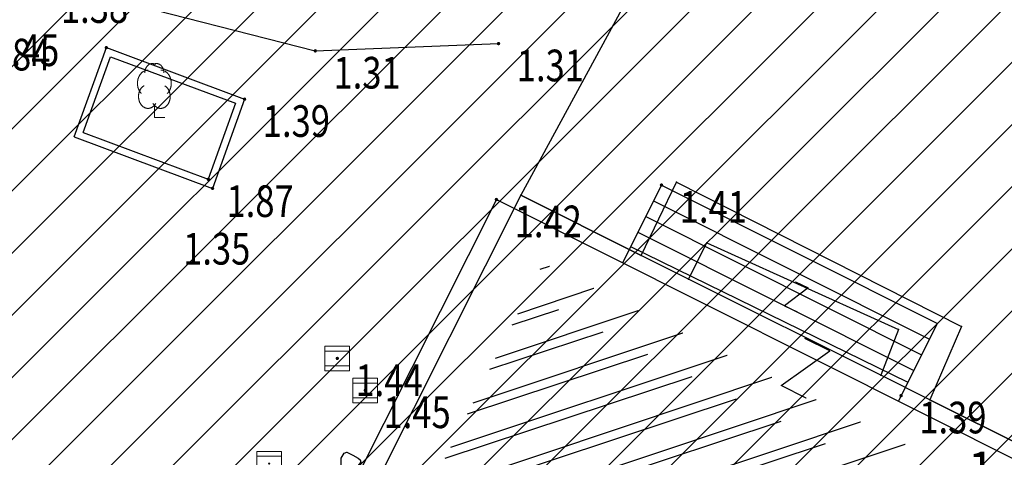
# Model space of a CAD drawing. Units: metres. Extents: x 6567987 to 6571835, y 4681226 to 4683161.
# Drawn here: x 6569588 to 6569616, y 4681967 to 4681980 of the extents above; entities that cross this region are included whole.
import ezdxf
from ezdxf.enums import TextEntityAlignment as Align

# ---------------------------------------------------------------- set-up
doc = ezdxf.new("R2010")
doc.units = ezdxf.units.M
doc.header["$MEASUREMENT"] = 0
for name, color, linetype in [('01-Geodetska osnova', 7, 'Continuous'), ('1-katastar-PARCELE_GRANICE', 7, 'Continuous'), ('D_TACKE', 1, 'Continuous'), ('OGRADE', 250, 'Continuous'), ('OSTALE_LINIJE', 6, 'Continuous'), ('PARCELE_GRANICE', 134, 'Continuous'), ('T_KLJUC', 250, 'Continuous'), ('top znaci', 250, 'Continuous'), ('zardinjere', 3, 'Continuous'), ('ZGR_STAMBENE_GRANICE', 5, 'Continuous'), ('ZGR_STAMBENE_OZNAKE', 1, 'Continuous'), ('zid', 130, 'Continuous')]:
    doc.layers.add(name, color=color, linetype=linetype)
doc.layers.add('hatch conservation are', color=1, linetype='Continuous', lineweight=9)
doc.layers.add('katastarska podloga budva', color=251, linetype='Continuous', lineweight=13)
doc.styles.add('DETAC', font='txt.shx', dxfattribs={"width": 0.8})
doc.styles.add('SIM', font='SIMPLEX.shx')
pattern_1 = [(198.483461748, (0, 0), (0.31703091246, -0.94841520472), [])]

# ---------------------------------------------------------------- blocks, each defined once
blk = doc.blocks.new('TK97_2')
for p, q in [((0.4, 0.75), (-0.4, -0.75)), ((-0.4, 0.75), (0.4, 0.75)), ((-0.4, -0.75), (0.4, -0.75))]:
    blk.add_line(p, q)
blk = doc.blocks.new('TK114_1')
at = {"linetype": 'Continuous'}
for p, q in [((-0.35, 0.89), (-0.41, 0.82)), ((-0.33, 0.75), (-0.35, 0.89)), ((-0.11, 0.84), (-0.29, 0.71)), ((-0.04, 0.78), (-0.11, 0.84)), ((-1.4, 0.42), (-1.23, 0.62)), ((-1.23, 0.62), (-1.06, 0.71)), ((-1.06, 0.71), (-0.89, 0.7)), ((-0.89, 0.7), (-0.83, 0.64)), ((-0.83, 0.64), (-0.83, 0.45)), ((-0.52, 0.64), (-0.54, 0.46)), ((-0.51, 0.75), (-0.52, 0.64)), ((-0.43, 0.81), (-0.51, 0.75)), ((-0.29, 0.71), (-0.33, 0.75)), ((-0.09, 0.31), (-0.02, 0.62)), ((-0.02, 0.62), (-0.04, 0.78)), ((0.28, 0.66), (0.1, 0.47)), ((0.36, 0.65), (0.28, 0.66)), ((0.4, 0.66), (0.36, 0.65)), ((0.46, 0.68), (0.4, 0.66)), ((0.52, 0.7), (0.46, 0.68)), ((0.61, 0.64), (0.52, 0.7)), ((0.69, 0.54), (0.61, 0.64)), ((1.12, 0.41), (1.29, 0.61)), ((1.29, 0.61), (1.46, 0.7)), ((1.46, 0.7), (1.63, 0.69)), ((1.63, 0.69), (1.69, 0.63)), ((1.69, 0.63), (1.69, 0.44)), ((-1.43, 0.22), (-1.4, 0.42)), ((-0.84, 0.28), (-0.86, 0.2)), ((-0.83, 0.45), (-0.84, 0.28)), ((-0.54, 0.46), (-0.52, 0.16)), ((-0.12, 0.09), (-0.09, 0.31)), ((0.1, 0.47), (0.09, 0.3)), ((0.09, 0.3), (0.1, 0.2)), ((0.25, 0.27), (0.45, 0.29)), ((0.45, 0.29), (0.48, 0.23)), ((0.71, 0.52), (0.68, 0.54)), ((0.73, 0.42), (0.71, 0.52)), ((0.74, 0.16), (0.73, 0.42)), ((1.09, 0.21), (1.12, 0.41)), ((1.69, 0.44), (1.68, 0.27)), ((-1.4, 0.13), (-1.43, 0.22)), ((-1.32, 0.12), (-1.4, 0.13)), ((-1.29, 0.11), (-1.32, 0.12)), ((-1.22, 0.11), (-1.29, 0.12)), ((-1.18, 0.15), (-1.22, 0.11)), ((-1.14, 0.19), (-1.18, 0.15)), ((-1, 0.18), (-1.14, 0.19)), ((-0.92, 0.16), (-1, 0.18)), ((-0.86, 0.2), (-0.92, 0.16)), ((-0.52, 0.16), (-0.46, 0.11)), ((-0.46, 0.11), (-0.37, 0.08)), ((-0.37, 0.08), (-0.33, 0.06)), ((-0.33, 0.06), (-0.12, 0.09)), ((0.1, 0.2), (0.16, 0.22)), ((0.16, 0.22), (0.25, 0.27)), ((0.48, 0.23), (0.52, 0.13)), ((0.52, 0.13), (0.71, 0.15)), ((0.71, 0.15), (0.74, 0.16)), ((1.12, 0.12), (1.09, 0.21)), ((1.2, 0.11), (1.12, 0.12)), ((1.23, 0.11), (1.2, 0.11)), ((1.3, 0.1), (1.23, 0.11)), ((1.34, 0.14), (1.3, 0.1)), ((1.38, 0.18), (1.34, 0.14)), ((1.52, 0.17), (1.38, 0.18)), ((1.61, 0.15), (1.52, 0.17)), ((1.66, 0.19), (1.61, 0.15)), ((1.68, 0.27), (1.66, 0.19))]:
    blk.add_line(p, q, dxfattribs=at)
blk = doc.blocks.new('PIK01')
h = blk.add_hatch(color=256)
edge = h.paths.add_edge_path()
edge.add_arc((0, 0), 0.05, 0, 360)
blk.add_point((0, 0))
blk = doc.blocks.new('TACKA')
at = {"color": 0, "linetype": 'ByBlock'}
blk.add_blockref('PIK01', (0, 0), dxfattribs=at)
at = {"color": 0, "linetype": 'ByBlock', "style": 'DETAC', "width": 0.8}
for tag, p in [('IMTAC', (0.575, 0.685)), ('KOTAC', (0.575, -0.691))]:
    blk.add_attdef(tag, text='', height=1, dxfattribs=at).set_placement(p, align=Align.MIDDLE_LEFT)
at = {"color": 0, "linetype": 'ByBlock', "style": 'DETAC', "width": 0.8, "flags": 1}
blk.add_attdef('OPTAC', text='', height=1, dxfattribs=at).set_placement((-0.411, -0.003), align=Align.MIDDLE_RIGHT)
blk = doc.blocks.new('T95-04')
at = {"linetype": 'Continuous', "lineweight": 9}
for q in [(0, 1.25), (1, 0)]:
    blk.add_line((0, 0), q, dxfattribs=at)
for points in [[(0.094, 5.044, 0), (0.084, 5.05, 0), (0.073, 5.055, 0), (0.063, 5.061, 0), (0.053, 5.066, 0), (0.043, 5.071, 0), (0.033, 5.075, 0), (0.022, 5.08, 0), (0.012, 5.084, 0), (0.001, 5.088, 0), (-0.009, 5.092, 0), (-0.02, 5.095, 0), (-0.03, 5.099, 0), (-0.041, 5.102, 0), (-0.052, 5.105, 0), (-0.062, 5.108, 0), (-0.073, 5.111, 0), (-0.084, 5.113, 0), (-0.095, 5.115, 0), (-0.106, 5.117, 0), (-0.116, 5.119, 0), (-0.127, 5.12, 0), (-0.138, 5.122, 0), (-0.149, 5.123, 0), (-0.16, 5.124, 0), (-0.171, 5.124, 0), (-0.182, 5.125, 0), (-0.193, 5.125, 0), (-0.204, 5.125, 0), (-0.215, 5.125, 0), (-0.226, 5.124, 0), (-0.237, 5.124, 0), (-0.248, 5.123, 0), (-0.259, 5.122, 0), (-0.27, 5.121, 0), (-0.28, 5.119, 0), (-0.291, 5.118, 0), (-0.302, 5.116, 0), (-0.313, 5.114, 0), (-0.324, 5.111, 0), (-0.335, 5.109, 0), (-0.345, 5.106, 0), (-0.356, 5.103, 0), (-0.367, 5.1, 0), (-0.377, 5.096, 0), (-0.388, 5.093, 0), (-0.398, 5.089, 0), (-0.409, 5.085, 0), (-0.419, 5.081, 0), (-0.43, 5.077, 0), (-0.44, 5.072, 0), (-0.45, 5.067, 0), (-0.46, 5.062, 0), (-0.471, 5.057, 0), (-0.481, 5.052, 0), (-0.491, 5.046, 0), (-0.501, 5.04, 0), (-0.51, 5.034, 0), (-0.52, 5.028, 0), (-0.53, 5.022, 0), (-0.54, 5.015, 0), (-0.549, 5.008, 0), (-0.559, 5.002, 0), (-0.568, 4.994, 0), (-0.577, 4.987, 0), (-0.586, 4.98, 0), (-0.595, 4.972, 0), (-0.604, 4.964, 0), (-0.613, 4.956, 0), (-0.622, 4.948, 0), (-0.631, 4.94, 0), (-0.639, 4.931, 0), (-0.648, 4.922, 0), (-0.656, 4.914, 0), (-0.664, 4.905, 0), (-0.673, 4.895, 0), (-0.681, 4.886, 0), (-0.689, 4.877, 0), (-0.696, 4.867, 0), (-0.704, 4.857, 0), (-0.712, 4.847, 0), (-0.719, 4.837, 0), (-0.726, 4.827, 0), (-0.733, 4.817, 0), (-0.74, 4.806, 0), (-0.747, 4.795, 0), (-0.754, 4.785, 0), (-0.761, 4.774, 0), (-0.767, 4.763, 0), (-0.774, 4.752, 0), (-0.78, 4.74, 0), (-0.786, 4.729, 0), (-0.792, 4.717, 0), (-0.798, 4.706, 0), (-0.803, 4.694, 0), (-0.809, 4.682, 0), (-0.814, 4.67, 0), (-0.819, 4.658, 0), (-0.824, 4.646, 0), (-0.829, 4.634, 0), (-0.834, 4.621, 0), (-0.838, 4.609, 0), (-0.843, 4.596, 0), (-0.847, 4.584, 0), (-0.851, 4.571, 0), (-0.855, 4.558, 0), (-0.859, 4.545, 0), (-0.863, 4.532, 0), (-0.866, 4.519, 0), (-0.869, 4.506, 0), (-0.872, 4.493, 0), (-0.875, 4.48, 0), (-0.878, 4.467, 0), (-0.881, 4.454, 0), (-0.883, 4.44, 0), (-0.886, 4.427, 0), (-0.888, 4.413, 0), (-0.89, 4.4, 0), (-0.891, 4.386, 0), (-0.893, 4.373, 0), (-0.895, 4.359, 0), (-0.896, 4.346, 0), (-0.897, 4.332, 0), (-0.898, 4.318, 0), (-0.899, 4.305, 0), (-0.899, 4.291, 0), (-0.9, 4.277, 0), (-0.9, 4.264, 0), (-0.9, 4.25, 0)], [(0.9, 4.25, 0), (0.9, 4.264, 0), (0.9, 4.277, 0), (0.899, 4.291, 0), (0.899, 4.305, 0), (0.898, 4.318, 0), (0.897, 4.332, 0), (0.896, 4.346, 0), (0.895, 4.359, 0), (0.893, 4.373, 0), (0.891, 4.386, 0), (0.89, 4.4, 0), (0.888, 4.413, 0), (0.886, 4.427, 0), (0.883, 4.44, 0), (0.881, 4.454, 0), (0.878, 4.467, 0), (0.875, 4.48, 0), (0.872, 4.493, 0), (0.869, 4.506, 0), (0.866, 4.519, 0), (0.863, 4.532, 0), (0.859, 4.545, 0), (0.855, 4.558, 0), (0.851, 4.571, 0), (0.847, 4.584, 0), (0.843, 4.596, 0), (0.838, 4.609, 0), (0.834, 4.621, 0), (0.829, 4.634, 0), (0.824, 4.646, 0), (0.819, 4.658, 0), (0.814, 4.67, 0), (0.809, 4.682, 0), (0.803, 4.694, 0), (0.798, 4.706, 0), (0.792, 4.717, 0), (0.786, 4.729, 0), (0.78, 4.74, 0), (0.774, 4.752, 0), (0.767, 4.763, 0), (0.761, 4.774, 0), (0.754, 4.785, 0), (0.747, 4.795, 0), (0.74, 4.806, 0), (0.733, 4.817, 0), (0.726, 4.827, 0), (0.719, 4.837, 0), (0.712, 4.847, 0), (0.704, 4.857, 0), (0.696, 4.867, 0), (0.689, 4.877, 0), (0.681, 4.886, 0), (0.673, 4.895, 0), (0.664, 4.905, 0), (0.656, 4.914, 0), (0.648, 4.922, 0), (0.639, 4.931, 0), (0.631, 4.94, 0), (0.622, 4.948, 0), (0.613, 4.956, 0), (0.604, 4.964, 0), (0.595, 4.972, 0), (0.586, 4.98, 0), (0.577, 4.987, 0), (0.568, 4.994, 0), (0.559, 5.002, 0), (0.549, 5.008, 0), (0.54, 5.015, 0), (0.53, 5.022, 0), (0.52, 5.028, 0), (0.51, 5.034, 0), (0.501, 5.04, 0), (0.491, 5.046, 0), (0.481, 5.052, 0), (0.471, 5.057, 0), (0.46, 5.062, 0), (0.45, 5.067, 0), (0.44, 5.072, 0), (0.43, 5.077, 0), (0.419, 5.081, 0), (0.409, 5.085, 0), (0.398, 5.089, 0), (0.388, 5.093, 0), (0.377, 5.096, 0), (0.367, 5.1, 0), (0.356, 5.103, 0), (0.345, 5.106, 0), (0.335, 5.109, 0), (0.324, 5.111, 0), (0.313, 5.114, 0), (0.302, 5.116, 0), (0.291, 5.118, 0), (0.28, 5.119, 0), (0.27, 5.121, 0), (0.259, 5.122, 0), (0.248, 5.123, 0), (0.237, 5.124, 0), (0.226, 5.124, 0), (0.215, 5.125, 0), (0.204, 5.125, 0), (0.193, 5.125, 0), (0.182, 5.125, 0), (0.171, 5.124, 0), (0.16, 5.124, 0), (0.149, 5.123, 0), (0.138, 5.122, 0), (0.127, 5.12, 0), (0.116, 5.119, 0), (0.106, 5.117, 0), (0.095, 5.115, 0), (0.084, 5.113, 0), (0.073, 5.111, 0), (0.062, 5.108, 0), (0.052, 5.105, 0), (0.041, 5.102, 0), (0.03, 5.099, 0), (0.02, 5.095, 0), (0.009, 5.092, 0), (-0.001, 5.088, 0), (-0.012, 5.084, 0), (-0.022, 5.08, 0), (-0.033, 5.075, 0), (-0.043, 5.071, 0), (-0.053, 5.066, 0), (-0.063, 5.061, 0), (-0.073, 5.055, 0), (-0.084, 5.05, 0), (-0.094, 5.044, 0)], [(-0.6, 4.5, 0), (-0.619, 4.5, 0), (-0.639, 4.499, 0), (-0.658, 4.498, 0), (-0.677, 4.496, 0), (-0.696, 4.494, 0), (-0.715, 4.492, 0), (-0.734, 4.489, 0), (-0.754, 4.485, 0), (-0.773, 4.481, 0), (-0.792, 4.477, 0), (-0.81, 4.472, 0), (-0.829, 4.467, 0), (-0.848, 4.461, 0), (-0.867, 4.455, 0), (-0.885, 4.448, 0), (-0.903, 4.441, 0), (-0.922, 4.434, 0), (-0.94, 4.426, 0), (-0.958, 4.417, 0), (-0.976, 4.408, 0), (-0.994, 4.399, 0), (-1.011, 4.389, 0), (-1.029, 4.379, 0), (-1.046, 4.369, 0), (-1.063, 4.358, 0), (-1.08, 4.346, 0), (-1.097, 4.335, 0), (-1.114, 4.322, 0), (-1.13, 4.31, 0), (-1.146, 4.297, 0), (-1.163, 4.283, 0), (-1.178, 4.27, 0), (-1.194, 4.256, 0), (-1.209, 4.241, 0), (-1.225, 4.226, 0), (-1.239, 4.211, 0), (-1.254, 4.195, 0), (-1.269, 4.18, 0), (-1.283, 4.163, 0), (-1.297, 4.147, 0), (-1.31, 4.13, 0), (-1.324, 4.112, 0), (-1.337, 4.095, 0), (-1.35, 4.077, 0), (-1.363, 4.059, 0), (-1.375, 4.04, 0), (-1.387, 4.021, 0), (-1.399, 4.002, 0), (-1.41, 3.983, 0), (-1.421, 3.963, 0), (-1.432, 3.943, 0), (-1.443, 3.923, 0), (-1.453, 3.903, 0), (-1.463, 3.882, 0), (-1.472, 3.861, 0), (-1.482, 3.84, 0), (-1.491, 3.819, 0), (-1.499, 3.797, 0), (-1.507, 3.775, 0), (-1.515, 3.753, 0), (-1.523, 3.731, 0), (-1.53, 3.709, 0), (-1.537, 3.686, 0), (-1.544, 3.664, 0), (-1.55, 3.641, 0), (-1.556, 3.618, 0), (-1.561, 3.595, 0), (-1.566, 3.572, 0), (-1.571, 3.548, 0), (-1.576, 3.525, 0), (-1.58, 3.501, 0), (-1.583, 3.478, 0), (-1.587, 3.454, 0), (-1.59, 3.43, 0), (-1.592, 3.406, 0), (-1.594, 3.382, 0), (-1.596, 3.358, 0), (-1.598, 3.334, 0), (-1.599, 3.31, 0), (-1.6, 3.286, 0), (-1.6, 3.262, 0), (-1.6, 3.238, 0), (-1.6, 3.214, 0), (-1.599, 3.19, 0), (-1.598, 3.166, 0), (-1.596, 3.142, 0), (-1.594, 3.118, 0), (-1.592, 3.094, 0), (-1.59, 3.07, 0), (-1.587, 3.046, 0), (-1.583, 3.023, 0), (-1.58, 2.999, 0), (-1.576, 2.975, 0), (-1.571, 2.952, 0), (-1.566, 2.929, 0), (-1.561, 2.905, 0), (-1.556, 2.882, 0), (-1.55, 2.859, 0), (-1.544, 2.836, 0), (-1.537, 2.814, 0), (-1.53, 2.791, 0), (-1.523, 2.769, 0), (-1.515, 2.747, 0), (-1.507, 2.725, 0), (-1.499, 2.703, 0), (-1.491, 2.682, 0), (-1.482, 2.66, 0), (-1.472, 2.639, 0), (-1.463, 2.618, 0), (-1.453, 2.598, 0), (-1.443, 2.577, 0), (-1.432, 2.557, 0), (-1.421, 2.537, 0), (-1.41, 2.517, 0), (-1.399, 2.498, 0), (-1.387, 2.479, 0), (-1.375, 2.46, 0), (-1.363, 2.442, 0), (-1.35, 2.423, 0), (-1.337, 2.405, 0), (-1.324, 2.388, 0), (-1.311, 2.371, 0), (-1.297, 2.354, 0), (-1.283, 2.337, 0), (-1.269, 2.321, 0), (-1.254, 2.305, 0), (-1.24, 2.289, 0), (-1.225, 2.274, 0)], [(1.225, 2.274, 0), (1.24, 2.289, 0), (1.254, 2.305, 0), (1.269, 2.321, 0), (1.283, 2.337, 0), (1.297, 2.354, 0), (1.311, 2.371, 0), (1.324, 2.388, 0), (1.337, 2.405, 0), (1.35, 2.423, 0), (1.363, 2.442, 0), (1.375, 2.46, 0), (1.387, 2.479, 0), (1.399, 2.498, 0), (1.41, 2.517, 0), (1.421, 2.537, 0), (1.432, 2.557, 0), (1.443, 2.577, 0), (1.453, 2.598, 0), (1.463, 2.618, 0), (1.472, 2.639, 0), (1.482, 2.66, 0), (1.491, 2.682, 0), (1.499, 2.703, 0), (1.507, 2.725, 0), (1.515, 2.747, 0), (1.523, 2.769, 0), (1.53, 2.791, 0), (1.537, 2.814, 0), (1.544, 2.836, 0), (1.55, 2.859, 0), (1.556, 2.882, 0), (1.561, 2.905, 0), (1.566, 2.929, 0), (1.571, 2.952, 0), (1.576, 2.975, 0), (1.58, 2.999, 0), (1.583, 3.023, 0), (1.587, 3.046, 0), (1.59, 3.07, 0), (1.592, 3.094, 0), (1.594, 3.118, 0), (1.596, 3.142, 0), (1.598, 3.166, 0), (1.599, 3.19, 0), (1.6, 3.214, 0), (1.6, 3.238, 0), (1.6, 3.262, 0), (1.6, 3.286, 0), (1.599, 3.31, 0), (1.598, 3.334, 0), (1.596, 3.358, 0), (1.594, 3.382, 0), (1.592, 3.406, 0), (1.59, 3.43, 0), (1.587, 3.454, 0), (1.583, 3.478, 0), (1.58, 3.501, 0), (1.576, 3.525, 0), (1.571, 3.548, 0), (1.566, 3.572, 0), (1.561, 3.595, 0), (1.556, 3.618, 0), (1.55, 3.641, 0), (1.544, 3.664, 0), (1.537, 3.686, 0), (1.53, 3.709, 0), (1.523, 3.731, 0), (1.515, 3.753, 0), (1.507, 3.775, 0), (1.499, 3.797, 0), (1.491, 3.819, 0), (1.482, 3.84, 0), (1.472, 3.861, 0), (1.463, 3.882, 0), (1.453, 3.903, 0), (1.443, 3.923, 0), (1.432, 3.943, 0), (1.421, 3.963, 0), (1.41, 3.983, 0), (1.399, 4.002, 0), (1.387, 4.021, 0), (1.375, 4.04, 0), (1.363, 4.059, 0), (1.35, 4.077, 0), (1.337, 4.095, 0), (1.324, 4.112, 0), (1.31, 4.13, 0), (1.297, 4.147, 0), (1.283, 4.163, 0), (1.269, 4.18, 0), (1.254, 4.195, 0), (1.239, 4.211, 0), (1.225, 4.226, 0), (1.209, 4.241, 0), (1.194, 4.256, 0), (1.178, 4.27, 0), (1.163, 4.283, 0), (1.146, 4.297, 0), (1.13, 4.31, 0), (1.114, 4.322, 0), (1.097, 4.335, 0), (1.08, 4.346, 0), (1.063, 4.358, 0), (1.046, 4.369, 0), (1.029, 4.379, 0), (1.011, 4.389, 0), (0.994, 4.399, 0), (0.976, 4.408, 0), (0.958, 4.417, 0), (0.94, 4.426, 0), (0.922, 4.434, 0), (0.903, 4.441, 0), (0.885, 4.448, 0), (0.867, 4.455, 0), (0.848, 4.461, 0), (0.829, 4.467, 0), (0.81, 4.472, 0), (0.792, 4.477, 0), (0.773, 4.481, 0), (0.754, 4.485, 0), (0.734, 4.489, 0), (0.715, 4.492, 0), (0.696, 4.494, 0), (0.677, 4.496, 0), (0.658, 4.498, 0), (0.639, 4.499, 0), (0.619, 4.5, 0), (0.6, 4.5, 0)], [(-0.977, 3.021, 0), (-1.001, 3.007, 0), (-1.023, 2.993, 0), (-1.046, 2.977, 0), (-1.068, 2.961, 0), (-1.09, 2.944, 0), (-1.111, 2.926, 0), (-1.132, 2.907, 0), (-1.153, 2.888, 0), (-1.173, 2.868, 0), (-1.192, 2.847, 0), (-1.211, 2.826, 0), (-1.23, 2.803, 0), (-1.248, 2.781, 0), (-1.266, 2.757, 0), (-1.283, 2.733, 0), (-1.299, 2.709, 0), (-1.315, 2.683, 0), (-1.33, 2.657, 0), (-1.345, 2.631, 0), (-1.359, 2.604, 0), (-1.373, 2.577, 0), (-1.385, 2.549, 0), (-1.398, 2.521, 0), (-1.409, 2.492, 0), (-1.42, 2.463, 0), (-1.43, 2.434, 0), (-1.44, 2.404, 0), (-1.449, 2.374, 0), (-1.457, 2.343, 0), (-1.465, 2.313, 0), (-1.471, 2.282, 0), (-1.477, 2.25, 0), (-1.483, 2.219, 0), (-1.487, 2.187, 0), (-1.491, 2.156, 0), (-1.495, 2.124, 0), (-1.497, 2.092, 0), (-1.499, 2.06, 0), (-1.5, 2.028, 0), (-1.5, 1.996, 0), (-1.5, 1.963, 0), (-1.498, 1.931, 0), (-1.496, 1.899, 0), (-1.494, 1.867, 0), (-1.49, 1.836, 0), (-1.486, 1.804, 0), (-1.481, 1.772, 0), (-1.476, 1.741, 0), (-1.47, 1.71, 0), (-1.463, 1.679, 0), (-1.455, 1.648, 0), (-1.446, 1.618, 0), (-1.437, 1.588, 0), (-1.428, 1.558, 0), (-1.417, 1.529, 0), (-1.406, 1.5, 0), (-1.394, 1.471, 0), (-1.382, 1.443, 0), (-1.369, 1.415, 0), (-1.355, 1.388, 0), (-1.341, 1.362, 0), (-1.326, 1.335, 0), (-1.311, 1.31, 0), (-1.295, 1.285, 0), (-1.278, 1.26, 0), (-1.261, 1.236, 0), (-1.243, 1.213, 0), (-1.225, 1.19, 0), (-1.206, 1.168, 0), (-1.187, 1.147, 0), (-1.167, 1.126, 0), (-1.147, 1.107, 0), (-1.126, 1.087, 0), (-1.105, 1.069, 0), (-1.084, 1.051, 0), (-1.062, 1.034, 0), (-1.04, 1.018, 0), (-1.017, 1.003, 0), (-0.994, 0.989, 0), (-0.971, 0.975, 0), (-0.947, 0.962, 0), (-0.924, 0.95, 0), (-0.899, 0.939, 0), (-0.875, 0.929, 0), (-0.85, 0.919, 0), (-0.826, 0.911, 0), (-0.801, 0.903, 0), (-0.776, 0.897, 0), (-0.75, 0.891, 0), (-0.725, 0.886, 0), (-0.699, 0.882, 0), (-0.674, 0.879, 0), (-0.648, 0.877, 0), (-0.623, 0.875, 0), (-0.597, 0.875, 0), (-0.571, 0.876, 0), (-0.546, 0.877, 0), (-0.52, 0.879, 0), (-0.494, 0.883, 0), (-0.469, 0.887, 0), (-0.444, 0.892, 0), (-0.418, 0.898, 0), (-0.393, 0.905, 0), (-0.368, 0.913, 0), (-0.344, 0.922, 0), (-0.319, 0.931, 0), (-0.295, 0.942, 0), (-0.271, 0.953, 0), (-0.247, 0.965, 0), (-0.223, 0.978, 0), (-0.2, 0.992, 0), (-0.177, 1.007, 0), (-0.155, 1.022, 0), (-0.133, 1.039, 0), (-0.111, 1.056, 0), (-0.09, 1.073, 0), (-0.069, 1.092, 0), (-0.048, 1.111, 0), (-0.028, 1.131, 0), (-0.008, 1.152, 0), (0.011, 1.174, 0), (0.029, 1.196, 0), (0.047, 1.219, 0), (0.065, 1.242, 0), (0.082, 1.266, 0), (0.099, 1.291, 0), (0.114, 1.316, 0), (0.13, 1.342, 0)], [(-0.13, 1.342, 0), (-0.114, 1.316, 0), (-0.099, 1.291, 0), (-0.082, 1.266, 0), (-0.065, 1.242, 0), (-0.047, 1.219, 0), (-0.029, 1.196, 0), (-0.011, 1.174, 0), (0.008, 1.152, 0), (0.028, 1.131, 0), (0.048, 1.111, 0), (0.069, 1.092, 0), (0.09, 1.073, 0), (0.111, 1.056, 0), (0.133, 1.039, 0), (0.155, 1.022, 0), (0.177, 1.007, 0), (0.2, 0.992, 0), (0.223, 0.978, 0), (0.247, 0.965, 0), (0.271, 0.953, 0), (0.295, 0.942, 0), (0.319, 0.931, 0), (0.344, 0.922, 0), (0.368, 0.913, 0), (0.393, 0.905, 0), (0.418, 0.898, 0), (0.444, 0.892, 0), (0.469, 0.887, 0), (0.494, 0.883, 0), (0.52, 0.879, 0), (0.546, 0.877, 0), (0.571, 0.876, 0), (0.597, 0.875, 0), (0.623, 0.875, 0), (0.648, 0.877, 0), (0.674, 0.879, 0), (0.699, 0.882, 0), (0.725, 0.886, 0), (0.75, 0.891, 0), (0.776, 0.897, 0), (0.801, 0.903, 0), (0.826, 0.911, 0), (0.85, 0.919, 0), (0.875, 0.929, 0), (0.899, 0.939, 0), (0.924, 0.95, 0), (0.947, 0.962, 0), (0.971, 0.975, 0), (0.994, 0.989, 0), (1.017, 1.003, 0), (1.04, 1.018, 0), (1.062, 1.034, 0), (1.084, 1.051, 0), (1.105, 1.069, 0), (1.126, 1.087, 0), (1.147, 1.107, 0), (1.167, 1.126, 0), (1.187, 1.147, 0), (1.206, 1.168, 0), (1.225, 1.19, 0), (1.243, 1.213, 0), (1.261, 1.236, 0), (1.278, 1.26, 0), (1.295, 1.285, 0), (1.311, 1.31, 0), (1.326, 1.335, 0), (1.341, 1.362, 0), (1.355, 1.388, 0), (1.369, 1.415, 0), (1.382, 1.443, 0), (1.394, 1.471, 0), (1.406, 1.5, 0), (1.417, 1.529, 0), (1.428, 1.558, 0), (1.437, 1.588, 0), (1.446, 1.618, 0), (1.455, 1.648, 0), (1.463, 1.679, 0), (1.47, 1.71, 0), (1.476, 1.741, 0), (1.481, 1.772, 0), (1.486, 1.804, 0), (1.49, 1.836, 0), (1.494, 1.867, 0), (1.496, 1.899, 0), (1.498, 1.931, 0), (1.5, 1.963, 0), (1.5, 1.996, 0), (1.5, 2.028, 0), (1.499, 2.06, 0), (1.497, 2.092, 0), (1.495, 2.124, 0), (1.491, 2.156, 0), (1.487, 2.187, 0), (1.483, 2.219, 0), (1.477, 2.25, 0), (1.471, 2.282, 0), (1.465, 2.313, 0), (1.457, 2.343, 0), (1.449, 2.374, 0), (1.44, 2.404, 0), (1.43, 2.434, 0), (1.42, 2.463, 0), (1.409, 2.492, 0), (1.398, 2.521, 0), (1.385, 2.549, 0), (1.373, 2.577, 0), (1.359, 2.604, 0), (1.345, 2.631, 0), (1.33, 2.657, 0), (1.315, 2.683, 0), (1.299, 2.709, 0), (1.283, 2.733, 0), (1.266, 2.757, 0), (1.248, 2.781, 0), (1.23, 2.803, 0), (1.211, 2.826, 0), (1.192, 2.847, 0), (1.173, 2.868, 0), (1.153, 2.888, 0), (1.132, 2.907, 0), (1.111, 2.926, 0), (1.09, 2.944, 0), (1.068, 2.961, 0), (1.046, 2.977, 0), (1.023, 2.993, 0), (1.001, 3.007, 0), (0.977, 3.021, 0)]]:
    blk.add_polyline3d(points, dxfattribs=at)
blk = doc.blocks.new('*U151')
at = {"linetype": 'Continuous'}
for points in [[(-0.05, 0), (-0.035, -0.035), (-0.035, 0.035)], [(-0.035, 0.035), (0, -0.05), (0, 0.05)], [(0, -0.05), (-0.035, 0.035), (-0.035, -0.035)], [(0, 0.05), (0.035, -0.035), (0.035, 0.035)], [(0.035, -0.035), (0, 0.05), (0, -0.05)], [(0.05, 0), (0.035, 0.035), (0.035, -0.035)]]:
    blk.add_solid(points, dxfattribs=at)
blk = doc.blocks.new('T62-03')
at = {"linetype": 'Continuous', "lineweight": 9}
for p, q in [((1, 1), (-1, 1)), ((-1, 1), (-1, -1)), ((1, -1), (1, 1)), ((-1, 0.6), (1, 0.6)), ((1, -0.6), (-1, -0.6)), ((-1, -1), (1, -1))]:
    blk.add_line(p, q, dxfattribs=at)
blk.add_circle((0, 0), 0.05, dxfattribs=at)
blk.add_blockref('*U151', (0, 0), dxfattribs=at)

msp = doc.modelspace()

# ---------------------------------------------------------------- hatches: boundary and pattern name
at = {"layer": 'hatch conservation are'}
h = msp.add_hatch(dxfattribs=at)
h.set_pattern_fill('ANSI31', color=256, scale=10)
h.set_pattern_definition([(45, (0, 0), (-0.88388347648, 0.88388347648), [])])
h.paths.add_polyline_path([(6569352.16, 4682038.99), (6569380.55, 4682037.41), (6569386.67, 4682037.21), (6569388.23, 4682037.15), (6569392.16, 4682035.33), (6569411.937, 4682032.256), (6569413.06, 4682034.57), (6569417.67, 4682033.9), (6569419.24, 4682039.27), (6569432.937, 4682036.879), (6569433.857, 4682047.482), (6569434.041, 4682050.617), (6569438.27, 4682088.541), (6569438.638, 4682092.045), (6569441.473, 4682121.53), (6569444.028, 4682153.81), (6569444.665, 4682161.846), (6569445.579, 4682173.392), (6569470.71, 4682161.054), (6569475.337, 4682158.792), (6569480.325, 4682156.144), (6569479.39, 4682153.56), (6569484.67, 4682149.53), (6569484.036, 4682142.711), (6569483.29, 4682134.55), (6569481.656, 4682121.74), (6569482.32, 4682121.69), (6569482.018, 4682119.112), (6569481.55, 4682118.96), (6569481.04, 4682115.94), (6569479.51, 4682103.01), (6569479.3, 4682100.12), (6569478.12, 4682080.61), (6569477.86, 4682061.19), (6569477.97, 4682058.5), (6569478.27, 4682043.81), (6569479.24, 4682034.304), (6569600.57, 4681990.5), (6569641.44, 4682042.31), (6569652.42, 4682033.89), (6569707.53, 4682040.75), (6569712.33, 4682001.92), (6569657.601, 4681988.461), (6569658.164, 4681984.958), (6569658.54, 4681981.21), (6569687.161, 4681984.902), (6569606.25, 4681760.981), (6569553.419, 4681747.321), (6569514.902, 4681761.227), (6569508.29, 4681775.426), (6569498.448, 4681788.201), (6569486.446, 4681796.329), (6569475.224, 4681792.224), (6569465.59, 4681799.75), (6569459.435, 4681810.219), (6569474.635, 4681853.354), (6569475.101, 4681854.721), (6569475.343, 4681857.501), (6569474.592, 4681865.036), (6569473.519, 4681868.583), (6569469.865, 4681877.012), (6569469.023, 4681878.509), (6569467.319, 4681880.133), (6569462.623, 4681883.485), (6569460.572, 4681885.565), (6569458.682, 4681887.027), (6569450.136, 4681892.356), (6569441.862, 4681898.073), (6569434.143, 4681899.865), (6569432.125, 4681900.044), (6569423.887, 4681901.773), (6569412.512, 4681901.272), (6569412.682, 4681899.774), (6569407.745, 4681898.91), (6569407.535, 4681898.187), (6569402.59, 4681898.81), (6569402.673, 4681899.872), (6569376.58, 4681897.18), (6569375.08, 4681906.2), (6569377.15, 4681906.413), (6569375.55, 4681920.84), (6569367.098, 4681919.938), (6569365.54, 4681934.848), (6569320.442, 4681930.259), (6569319.99, 4681933.95), (6569319.11, 4681933.88), (6569317.61, 4681935.73), (6569317.38, 4681938.63), (6569318.3, 4681940.75), (6569319.18, 4681940.82), (6569319.06, 4681943), (6569320.15, 4681943.08), (6569316.37, 4681976.02), (6569329.53, 4681978.02), (6569329.17, 4681981.46), (6569319.09, 4681980.48), (6569317.52, 4681993.77), (6569324.17, 4681992.97), (6569326.46, 4682034.64), (6569343.71, 4682038.84)])
h.paths.add_polyline_path([(6569590.06, 4681811.66), (6569586.02, 4681786.46), (6569596.45, 4681786.61), (6569596.25, 4681784.797), (6569594.79, 4681774.09), (6569594.19, 4681771.77), (6569591.9, 4681769.71), (6569588.68, 4681768.88), (6569584.75, 4681768.43), (6569584.37, 4681769.19), (6569573.55, 4681765.63), (6569567.92, 4681765.36), (6569561.45, 4681762.34), (6569558.338, 4681762.3), (6569556.986, 4681762.4), (6569540.59, 4681763.99), (6569539.2, 4681763.73), (6569537.32, 4681763.66), (6569534.24, 4681761.84), (6569532.13, 4681761.58), (6569530.58, 4681761.68), (6569528.08, 4681760.36), (6569524.22, 4681762.07), (6569523.05, 4681762.14), (6569520.71, 4681764.48), (6569518.76, 4681766.92), (6569515.98, 4681772.39), (6569511.45, 4681781.35), (6569510.69, 4681784.28), (6569508.46, 4681784.63), (6569506.28, 4681787.97), (6569505.49, 4681791.25), (6569505.46, 4681792.82), (6569500.05, 4681799.93), (6569498.75, 4681801.33), (6569497.06, 4681803.17), (6569493, 4681806.16), (6569490.77, 4681806.47), (6569486.778, 4681806.497), (6569482.94, 4681803.91), (6569475.77, 4681804.611), (6569473.12, 4681804.87), (6569471.08, 4681805.24), (6569468.53, 4681804.27), (6569466.84, 4681804.39), (6569464.66, 4681805.98), (6569463.89, 4681807.16), (6569464.34, 4681811.81), (6569464.81, 4681814.13), (6569466.13, 4681820.96), (6569464.4, 4681822.09), (6569465.97, 4681825.6), (6569466.78, 4681825.48), (6569467.15, 4681826.68), (6569472.46, 4681842.39), (6569475.5, 4681851.24), (6569476.58, 4681854.41), (6569476.85, 4681857.51), (6569476.07, 4681865.33), (6569474.93, 4681869.1), (6569471.21, 4681877.68), (6569470.22, 4681879.44), (6569468.28, 4681881.29), (6569463.6, 4681884.63), (6569461.57, 4681886.69), (6569459.54, 4681888.26), (6569450.96, 4681893.61), (6569442.48, 4681899.47), (6569434.38, 4681901.35), (6569432.346, 4681901.53), (6569424.01, 4681903.28), (6569410.84, 4681902.7), (6569411.032, 4681901.008), (6569409.5, 4681900.74), (6569409.84, 4681903.31), (6569409.28, 4681903.93), (6569411.23, 4681915.19), (6569409.6, 4681915.88), (6569408.14, 4681917.13), (6569407.47, 4681918.39), (6569407.22, 4681920.47), (6569408.01, 4681922.63), (6569410.2, 4681924.19), (6569413.21, 4681924.41), (6569414.32, 4681924.27), (6569418.81, 4681937.9), (6569422.87, 4681951.54), (6569430.99, 4681978.84), (6569429.36, 4681979.46), (6569427.69, 4681980.47), (6569426.82, 4681982.23), (6569426.71, 4681983.966), (6569427.02, 4681985.61), (6569428.37, 4681987.46), (6569430.42, 4681988.71), (6569431.88, 4681988.89), (6569433.37, 4681988.79), (6569434.8, 4681988.03), (6569436.47, 4681986.02), (6569437.1, 4681983.56), (6569436.65, 4681981.41), (6569467.85, 4681975.01), (6569474.25, 4681982.22), (6569477.87, 4681987.24), (6569478.5, 4681987.14), (6569479.76, 4681988.27), (6569480.42, 4681989.35), (6569481.59, 4681989.14), (6569485.09, 4681993.33), (6569487.84, 4681996.92), (6569487.25, 4681997.32), (6569487.95, 4681999.35), (6569488.73, 4681999.54), (6569491.25, 4682002.06), (6569496.32, 4681998.67), (6569508.85, 4681991.33), (6569511.24, 4681989.9), (6569517.23, 4681987.76), (6569518.7, 4681990.35), (6569524.12, 4681987.76), (6569536.1, 4681981.45), (6569538.33, 4681980.38), (6569544.34, 4681977.85), (6569547.6, 4681981.91), (6569551.27, 4681981.71), (6569563.3, 4681976.46), (6569571.16, 4681973.37), (6569583.51, 4681967.07), (6569593.53, 4681962.06), (6569595.03, 4681961.22), (6569598.29, 4681959.17), (6569600.62, 4681956.62), (6569605.35, 4681950.46), (6569608.01, 4681951.41), (6569610.38, 4681951.72), (6569621.18, 4681950.03), (6569622.327, 4681949.87), (6569628.13, 4681947.64), (6569629.67, 4681945.7), (6569630.04, 4681940.2), (6569628.89, 4681939.16), (6569619.955, 4681939.327), (6569615.35, 4681922.79), (6569609.8, 4681903.85), (6569604.89, 4681887.05), (6569599.42, 4681868.63), (6569598.62, 4681865.1), (6569596.82, 4681853.98), (6569593.84, 4681835.45)], flags=16)
at = {"layer": 'katastarska podloga budva'}
h = msp.add_hatch(dxfattribs=at)
h.set_pattern_fill('U', color=256, angle=198.4835, style=0, pattern_type=0)
h.set_pattern_definition(pattern_1)
h.paths.add_polyline_path([(6569611.717, 4681968.432), (6569613.106, 4681967.736), (6569614.955, 4681966.809), (6569615.328, 4681967.556), (6569610.795, 4681958.473), (6569605.036, 4681961.347), (6569604.709, 4681960.692), (6569603.965, 4681961.063), (6569604.364, 4681961.865), (6569598.659, 4681964.703), (6569602.771, 4681972.912), (6569604.905, 4681971.843), (6569606.257, 4681971.166)])
at = {"layer": 'ZGR_STAMBENE_GRANICE', "true_color": 0x000000}
h = msp.add_hatch(dxfattribs=at)
h.set_pattern_fill('U', color=18, angle=198.4835, style=0, pattern_type=0)
h.set_pattern_definition(pattern_1)
h.paths.add_polyline_path([(6569611.717, 4681968.432), (6569613.106, 4681967.736), (6569614.955, 4681966.809), (6569615.328, 4681967.556), (6569610.795, 4681958.473), (6569605.036, 4681961.347), (6569604.709, 4681960.692), (6569603.965, 4681961.063), (6569604.364, 4681961.865), (6569598.659, 4681964.703), (6569602.771, 4681972.912), (6569604.905, 4681971.843), (6569606.257, 4681971.166)])
at = {"layer": 'zid', "true_color": 0x000000}
h = msp.add_hatch(dxfattribs=at)
h.set_pattern_fill('_USER', color=18, angle=18.343, style=0, pattern_type=0)
h.set_pattern_definition([(18.343009028, (0, 0), (-0.31470505286, 0.94918951201), [])])
h.paths.add_polyline_path([(6569618.701, 4681963.814), (6569615.383, 4681957.003), (6569598.93, 4681965.263), (6569602.329, 4681972.033)])

# ---------------------------------------------------------------- linework, layer by layer
at = {"color": 18, "true_color": 0x000000}
for p, q in [((6569584.593, 4681981.943), (6569596.292, 4681978.946)), ((6569596.292, 4681978.946), (6569601.499, 4681979.152)), ((6569606.128, 4681975.13), (6569605.019, 4681972.921)), ((6569606.128, 4681975.13), (6569613.967, 4681971.195)), ((6569601.439, 4681974.718), (6569596.245, 4681964.373)), ((6569601.439, 4681974.718), (6569621.365, 4681964.715)), ((6569605.904, 4681974.683), (6569613.742, 4681970.748)), ((6569605.679, 4681974.236), (6569613.518, 4681970.301)), ((6569605.455, 4681973.789), (6569613.294, 4681969.854)), ((6569612.858, 4681968.986), (6569613.967, 4681971.195))]:
    msp.add_line(p, q, dxfattribs=at)
at = {"layer": '1-katastar-PARCELE_GRANICE', "linetype": 'Continuous', "lineweight": 0}
for p, q in [((6569606.87, 4681983.58), (6569602.13, 4681974.84)), ((6569606.87, 4681983.58), (6569602.13, 4681974.84)), ((6569605.55, 4681973.13), (6569606.55, 4681975.21)), ((6569605.55, 4681973.13), (6569606.55, 4681975.21)), ((6569606.55, 4681975.21), (6569614.65, 4681971.11)), ((6569606.55, 4681975.21), (6569614.65, 4681971.11)), ((6569602.13, 4681974.84), (6569596.72, 4681964.06)), ((6569602.13, 4681974.84), (6569596.72, 4681964.06)), ((6569602.13, 4681974.84), (6569605.55, 4681973.13)), ((6569602.13, 4681974.84), (6569605.55, 4681973.13)), ((6569614.65, 4681971.11), (6569613.75, 4681969.02)), ((6569614.65, 4681971.11), (6569613.75, 4681969.02)), ((6569613.75, 4681969.02), (6569616.89, 4681967.45)), ((6569613.75, 4681969.02), (6569616.89, 4681967.45))]:
    msp.add_line(p, q, dxfattribs=at)
at = {"layer": 'D_TACKE', "color": 18, "true_color": 0x000000}
for p in [(6569606.55, 4681975.21), (6569602.13, 4681974.84), (6569607.42, 4681973.49), (6569605.55, 4681973.13), (6569606.9, 4681972.45), (6569614.65, 4681971.11), (6569612.86, 4681971.02), (6569612.36, 4681969.72), (6569613.75, 4681969.02)]:
    msp.add_point(p, dxfattribs=at)
at = {"layer": 'katastarska podloga budva'}
for p, q in [((6569606.87, 4681983.58), (6569602.13, 4681974.84)), ((6569605.55, 4681973.13), (6569606.55, 4681975.21)), ((6569606.55, 4681975.21), (6569614.65, 4681971.11)), ((6569602.13, 4681974.84), (6569596.72, 4681964.06)), ((6569596.72, 4681964.06), (6569602.13, 4681974.84)), ((6569602.13, 4681974.84), (6569605.55, 4681973.13)), ((6569605.55, 4681973.13), (6569602.13, 4681974.84)), ((6569606.9, 4681972.45), (6569607.42, 4681973.49)), ((6569607.42, 4681973.49), (6569612.86, 4681971.02)), ((6569606.9, 4681972.45), (6569605.55, 4681973.13)), ((6569612.36, 4681969.72), (6569606.9, 4681972.45)), ((6569614.65, 4681971.11), (6569613.75, 4681969.02)), ((6569612.86, 4681971.02), (6569612.36, 4681969.72)), ((6569613.75, 4681969.02), (6569612.36, 4681969.72)), ((6569613.75, 4681969.02), (6569616.89, 4681967.45)), ((6569616.89, 4681967.45), (6569613.75, 4681969.02))]:
    msp.add_line(p, q, dxfattribs=at)
for p in [(6569606.55, 4681975.21), (6569602.13, 4681974.84), (6569607.42, 4681973.49), (6569605.55, 4681973.13), (6569606.9, 4681972.45), (6569614.65, 4681971.11), (6569612.86, 4681971.02), (6569612.36, 4681969.72), (6569613.75, 4681969.02)]:
    msp.add_point(p, dxfattribs=at)
at = {"layer": 'OSTALE_LINIJE', "color": 18, "true_color": 0x000000}
for p, q in [((6569606.9, 4681972.45), (6569607.42, 4681973.49)), ((6569607.42, 4681973.49), (6569612.86, 4681971.02)), ((6569612.86, 4681971.02), (6569612.36, 4681969.72))]:
    msp.add_line(p, q, dxfattribs=at)
at = {"layer": 'PARCELE_GRANICE', "color": 18, "true_color": 0x000000}
for p, q in [((6569606.87, 4681983.58), (6569602.13, 4681974.84)), ((6569605.55, 4681973.13), (6569606.55, 4681975.21)), ((6569606.55, 4681975.21), (6569614.65, 4681971.11)), ((6569602.13, 4681974.84), (6569596.72, 4681964.06)), ((6569602.13, 4681974.84), (6569605.55, 4681973.13)), ((6569614.65, 4681971.11), (6569613.75, 4681969.02)), ((6569613.75, 4681969.02), (6569616.89, 4681967.45))]:
    msp.add_line(p, q, dxfattribs=at)
at = {"layer": 'top znaci', "color": 18, "true_color": 0x000000}
msp.add_line((6569605.249, 4681973.38), (6569613.13, 4681969.528), dxfattribs=at)
at = {"layer": 'zardinjere', "color": 18, "true_color": 0x000000}
for p, q in [((6569589.447, 4681976.503), (6569590.357, 4681979.039)), ((6569590.357, 4681979.039), (6569594.283, 4681977.572)), ((6569589.702, 4681976.621), (6569590.477, 4681978.781)), ((6569590.477, 4681978.781), (6569594.028, 4681977.454)), ((6569594.283, 4681977.572), (6569593.373, 4681975.036)), ((6569594.028, 4681977.454), (6569593.253, 4681975.294)), ((6569589.447, 4681976.503), (6569593.373, 4681975.036)), ((6569589.702, 4681976.621), (6569593.253, 4681975.294))]:
    msp.add_line(p, q, dxfattribs=at)
at = {"layer": 'ZGR_STAMBENE_GRANICE', "color": 18, "true_color": 0x000000}
for p, q in [((6569605.55, 4681973.13), (6569602.13, 4681974.84)), ((6569606.9, 4681972.45), (6569605.55, 4681973.13)), ((6569612.36, 4681969.72), (6569606.9, 4681972.45)), ((6569613.75, 4681969.02), (6569612.36, 4681969.72)), ((6569616.89, 4681967.45), (6569613.75, 4681969.02))]:
    msp.add_line(p, q, dxfattribs=at)

# ---------------------------------------------------------------- block references
at = {"color": 18, "true_color": 0x000000}
ref = msp.add_blockref('TACKA', (6569590.357, 4681979.039), dxfattribs=at)
ref.add_attrib('KOTAC', '1.38', dxfattribs={"color": 32, "linetype": 'ByBlock', "height": 0.9, "style": 'DETAC', "width": 0.8}).set_placement((6569589.066, 4681980.192), align=Align.MIDDLE_LEFT)
ref = msp.add_blockref('TACKA', (6569586.34, 4681979.462), dxfattribs=at)
ref.add_attrib('KOTAC', '1.84', dxfattribs={"color": 32, "linetype": 'ByBlock', "height": 0.9, "style": 'DETAC', "width": 0.8}).set_placement((6569586.858, 4681978.84), align=Align.MIDDLE_LEFT)
ref = msp.add_blockref('TACKA', (6569586.593, 4681979.585), dxfattribs=at)
ref.add_attrib('KOTAC', '1.45', dxfattribs={"color": 32, "linetype": 'ByBlock', "height": 0.9, "style": 'DETAC', "width": 0.8}).set_placement((6569587.111, 4681978.963), align=Align.MIDDLE_LEFT)
ref = msp.add_blockref('TACKA', (6569596.292, 4681978.946), dxfattribs=at)
ref.add_attrib('KOTAC', '1.31', dxfattribs={"color": 32, "linetype": 'ByBlock', "height": 0.9, "style": 'DETAC', "width": 0.8}).set_placement((6569596.81, 4681978.324), align=Align.MIDDLE_LEFT)
ref = msp.add_blockref('TACKA', (6569601.499, 4681979.152), dxfattribs=at)
ref.add_attrib('KOTAC', '1.31', dxfattribs={"color": 32, "linetype": 'ByBlock', "height": 0.9, "style": 'DETAC', "width": 0.8}).set_placement((6569602.017, 4681978.53), align=Align.MIDDLE_LEFT)
ref = msp.add_blockref('TACKA', (6569594.283, 4681977.572), dxfattribs=at)
ref.add_attrib('KOTAC', '1.39', dxfattribs={"color": 32, "linetype": 'ByBlock', "height": 0.9, "style": 'DETAC', "width": 0.8}).set_placement((6569594.801, 4681976.95), align=Align.MIDDLE_LEFT)
ref = msp.add_blockref('TACKA', (6569593.253, 4681975.294), dxfattribs=at)
ref.add_attrib('KOTAC', '1.87', dxfattribs={"color": 32, "linetype": 'ByBlock', "height": 0.9, "style": 'DETAC', "width": 0.8}).set_placement((6569593.771, 4681974.672), align=Align.MIDDLE_LEFT)
ref = msp.add_blockref('TACKA', (6569593.373, 4681975.036), dxfattribs=at)
ref.add_attrib('KOTAC', '1.35', dxfattribs={"color": 32, "linetype": 'ByBlock', "height": 0.9, "style": 'DETAC', "width": 0.8}).set_placement((6569592.539, 4681973.318), align=Align.MIDDLE_LEFT)
at = {"layer": '01-Geodetska osnova', "color": 18, "true_color": 0x000000}
ref = msp.add_blockref('TACKA', (6569606.128, 4681975.13), dxfattribs=at)
ref.add_attrib('KOTAC', '1.41', dxfattribs={"layer": '0', "color": 32, "linetype": 'ByBlock', "height": 0.9, "style": 'DETAC', "width": 0.8}).set_placement((6569606.646, 4681974.508), align=Align.MIDDLE_LEFT)
ref = msp.add_blockref('TACKA', (6569601.439, 4681974.718), dxfattribs=at)
ref.add_attrib('KOTAC', '1.42', dxfattribs={"layer": '0', "color": 32, "linetype": 'ByBlock', "height": 0.9, "style": 'DETAC', "width": 0.8}).set_placement((6569601.957, 4681974.096), align=Align.MIDDLE_LEFT)
ref = msp.add_blockref('TACKA', (6569596.918, 4681970.2), dxfattribs=at)
ref.add_attrib('KOTAC', '1.44', dxfattribs={"layer": '0', "color": 32, "linetype": 'ByBlock', "height": 0.9, "style": 'DETAC', "width": 0.8}).set_placement((6569597.436, 4681969.578), align=Align.MIDDLE_LEFT)
ref = msp.add_blockref('TACKA', (6569597.714, 4681969.29), dxfattribs=at)
ref.add_attrib('KOTAC', '1.45', dxfattribs={"layer": '0', "color": 32, "linetype": 'ByBlock', "height": 0.9, "style": 'DETAC', "width": 0.8}).set_placement((6569598.232, 4681968.668), align=Align.MIDDLE_LEFT)
ref = msp.add_blockref('TACKA', (6569612.935, 4681969.14), dxfattribs=at)
ref.add_attrib('KOTAC', '1.39', dxfattribs={"layer": '0', "color": 32, "linetype": 'ByBlock', "height": 0.9, "style": 'DETAC', "width": 0.8}).set_placement((6569613.453, 4681968.518), align=Align.MIDDLE_LEFT)
at = {"layer": 'katastarska podloga budva', "xscale": 0.5, "yscale": 0.5, "rotation": 335.5782267457614}
msp.add_blockref('TK97_2', (6569609.96, 4681971.95), dxfattribs=at)
at = {"layer": 'katastarska podloga budva'}
for name, p, rotation in [('TK97_2', (6569610.22, 4681969.92), 153.3942586319874), ('TK114_1', (6569597.01, 4681965.74), 63.84938837336919)]:
    msp.add_blockref(name, p, dxfattribs=dict(at, rotation=rotation))
at = {"layer": 'OGRADE', "color": 18, "true_color": 0x000000, "rotation": 63.84938837953041}
msp.add_blockref('TK114_1', (6569597.01, 4681965.74), dxfattribs=at)
at = {"layer": 'T_KLJUC', "color": 18, "true_color": 0x000000, "xscale": 0.500000000042292, "yscale": 0.500000000042292, "rotation": 335.5782267163173}
msp.add_blockref('TK97_2', (6569609.96, 4681971.95), dxfattribs=at)
at = {"layer": 'T_KLJUC', "color": 18, "true_color": 0x000000, "rotation": 153.3942586356435}
msp.add_blockref('TK97_2', (6569610.22, 4681969.92), dxfattribs=at)
at = {"layer": 'top znaci', "color": 18, "true_color": 0x000000}
for name, p, xscale, yscale, zscale in [('T95-04', (6569591.721, 4681977.048), 0.2999999998137355, 0.2999999998137355, 0.2999999998137355), ('T62-03', (6569596.918, 4681970.199), 0.3500000005587935, 0.3500000005587935, 0.3500000005587935), ('T62-03', (6569597.714, 4681969.289), 0.3500000005587935, 0.3500000005587935, 0.3500000005587935), ('T62-03', (6569594.981, 4681967.207), 0.3500000005587935, 0.3500000005587935, 0.3500000005587935)]:
    msp.add_blockref(name, p, dxfattribs=dict(at, xscale=xscale, yscale=yscale, zscale=zscale))

# ---------------------------------------------------------------- texts
at = {"layer": 'ZGR_STAMBENE_OZNAKE', "color": 18, "true_color": 0x000000, "style": 'SIM'}
msp.add_text('1', height=1, dxfattribs=at).set_placement((6569615.21, 4681966.55), align=Align.CENTER)

doc.saveas('drawing.dxf')
